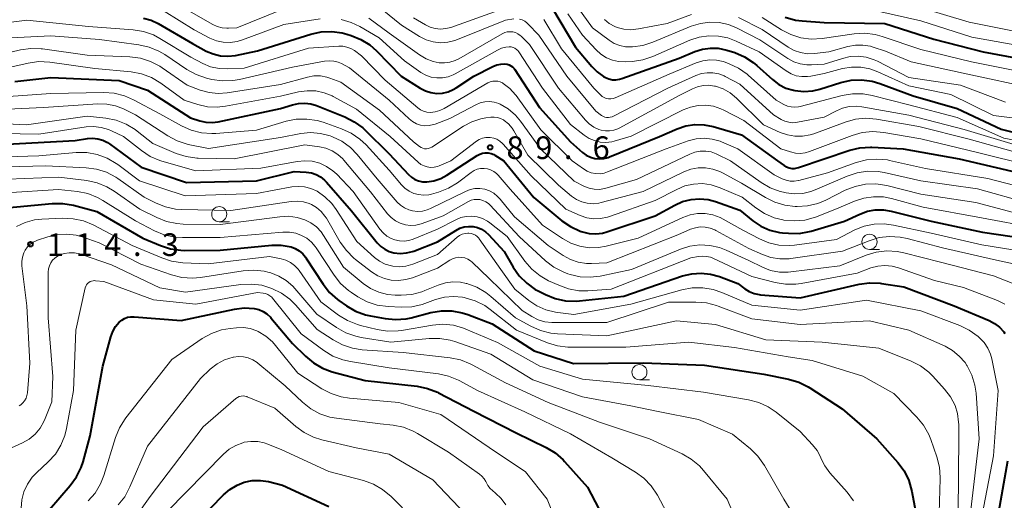
# Model space of a CAD drawing. Units: metres. Extents: x -78000 to -75999, y 30000 to 31500.
# Drawn here: x -76892 to -76729, y 30715 to 30794 of the extents above; entities that cross this region are included whole.
import ezdxf

# ---------------------------------------------------------------- set-up
doc = ezdxf.new("R2010")
doc.units = ezdxf.units.M
for name, color, linetype, lineweight in [('633100_広葉樹林', 7, 'Continuous', 13), ('710100_等高線(計曲線)', 7, 'Continuous', 40), ('710200_等高線(主曲線)', 7, 'Continuous', 13), ('731200_図化機測定による標高点', 7, 'Continuous', 40)]:
    doc.layers.add(name, color=color, linetype=linetype, lineweight=lineweight)
doc.styles.add('Style-WORKING', font='MS Gothic.ttf')

msp = doc.modelspace()

# ---------------------------------------------------------------- linework, layer by layer
at = {"layer": '633100_広葉樹林', "linetype": 'Continuous', "lineweight": 13}
for p, q in [((-76859.14, 30760.92), (-76857.47, 30760.92)), ((-76751.52, 30756.34), (-76749.85, 30756.34)), ((-76789.6, 30734.78), (-76787.93, 30734.78))]:
    msp.add_line(p, q, dxfattribs=at)
for centre in [(-76859.14, 30762.17), (-76751.52, 30757.59), (-76789.6, 30736.03)]:
    msp.add_circle(centre, 1.25, dxfattribs=at)
at = {"layer": '710100_等高線(計曲線)', "linetype": 'Continuous', "lineweight": 40, "flags": 128}
for points, elevation in [([(-76804, 30796.21), (-76800.18, 30789.82), (-76797.5, 30786.6), (-76796.6, 30785.7), (-76795.57, 30784.97), (-76795.22, 30784.78), (-76794.67, 30784.55), (-76794.08, 30784.42), (-76793.48, 30784.4), (-76792.88, 30784.49), (-76792.5, 30784.6), (-76783, 30787.96), (-76780.41, 30789.07), (-76779.16, 30789.48), (-76777.86, 30789.66), (-76776.55, 30789.62), (-76775.15, 30789.32), (-76773.82, 30788.89), (-76772.21, 30788.21), (-76770.75, 30787.27), (-76770.17, 30786.79), (-76767.57, 30784.43), (-76766.52, 30783.64)], 70), ([(-76871.67, 30794.6), (-76870.39, 30794.24), (-76869.27, 30793.71), (-76863.58, 30790.42), (-76861.29, 30789.16), (-76860.16, 30788.67), (-76858.96, 30788.37), (-76857.73, 30788.29), (-76856.44, 30788.43), (-76852.82, 30789.18), (-76843.98, 30791.96), (-76842.27, 30792.33), (-76840.53, 30792.41), (-76838.8, 30792.18), (-76838.02, 30791.97), (-76837.32, 30791.75), (-76835.7, 30791.09), (-76834.23, 30790.16), (-76833.13, 30789.19), (-76829.02, 30784.98), (-76825.86, 30783), (-76825.01, 30782.56), (-76824.1, 30782.28), (-76823.15, 30782.16), (-76822.2, 30782.21), (-76821.27, 30782.42), (-76820.4, 30782.79), (-76819.94, 30783.06), (-76817, 30785), (-76813.87, 30786.6), (-76813.21, 30786.86), (-76812.51, 30787.01), (-76811.87, 30787.04), (-76811.51, 30786.99), (-76811.18, 30786.89), (-76810.86, 30786.73), (-76810.58, 30786.52)], 80), ([(-76765.45, 30794.76), (-76763.77, 30794.29), (-76762.65, 30794.15), (-76759, 30793.9), (-76749, 30793.71), (-76740.86, 30791.14), (-76732.73, 30789), (-76725, 30787.62)], 60), ([(-76810.58, 30786.52), (-76810.33, 30786.26), (-76810.23, 30786.11), (-76806.16, 30779.84), (-76801, 30774.13), (-76799, 30772.38), (-76798.39, 30771.94), (-76797.72, 30771.6), (-76797, 30771.39), (-76796.25, 30771.31), (-76795.5, 30771.36), (-76794.77, 30771.54), (-76794.54, 30771.63), (-76786.25, 30775), (-76783.35, 30776.28), (-76781.9, 30776.77), (-76780.4, 30777), (-76778.87, 30776.97), (-76777.4, 30776.68), (-76772.68, 30775.32), (-76766.75, 30771), (-76765.66, 30770.22), (-76765.26, 30769.99), (-76764.83, 30769.83), (-76764.38, 30769.74), (-76763.92, 30769.74), (-76763.47, 30769.81), (-76763.29, 30769.87), (-76754.79, 30772.73), (-76753.09, 30773.14), (-76751.35, 30773.26), (-76751.12, 30773.25), (-76745.93, 30773), (-76736.68, 30771.32), (-76727, 30769.06)], 80), ([(-76893, 30784.13), (-76887, 30784.78), (-76875.72, 30784.28)], 90), ([(-76875.72, 30784.28), (-76871, 30782.71), (-76863.89, 30778.11), (-76862.38, 30777.62), (-76861.37, 30777.39), (-76860.34, 30777.33), (-76859.32, 30777.46), (-76849, 30779.63), (-76847, 30780.26), (-76846, 30780.48), (-76844.98, 30780.53), (-76843.96, 30780.4), (-76843.05, 30780.12), (-76838.36, 30778.25), (-76836.8, 30777.47), (-76835.4, 30776.43), (-76835.06, 30776.1), (-76831, 30772.13), (-76827.82, 30768.72), (-76827.33, 30768.28), (-76826.76, 30767.93), (-76826.14, 30767.68), (-76825.49, 30767.54), (-76824.8, 30767.52), (-76823.61, 30767.7), (-76822.48, 30768.08), (-76821.49, 30768.61), (-76816.45, 30771.88), (-76816.03, 30772.1), (-76815.58, 30772.25), (-76815.11, 30772.31), (-76814.63, 30772.3), (-76814.16, 30772.2), (-76813.72, 30772.02), (-76813.53, 30771.91), (-76812.06, 30771), (-76807.08, 30764.92)], 90), ([(-76766.52, 30783.64), (-76765.35, 30783.04), (-76764.09, 30782.66), (-76763.88, 30782.61), (-76762.37, 30782.47), (-76760.87, 30782.59), (-76759.73, 30782.87), (-76756.26, 30783.95), (-76754.56, 30784.32), (-76752.82, 30784.4), (-76751.09, 30784.16), (-76749.79, 30783.78), (-76744.27, 30781.73), (-76737, 30779.66), (-76729.75, 30776.25), (-76721, 30774)], 70), ([(-76894.26, 30773.74), (-76883, 30774.38), (-76880.97, 30774.69), (-76880.11, 30774.74), (-76879.25, 30774.65), (-76878.42, 30774.41), (-76877.64, 30774.03), (-76877.28, 30773.79), (-76872.05, 30769.95), (-76864.57, 30767.43), (-76853, 30767.66), (-76846.75, 30769.25), (-76844.73, 30769.12), (-76843.89, 30769), (-76843.1, 30768.73), (-76842.36, 30768.33), (-76841.7, 30767.81), (-76841.37, 30767.47), (-76837.27, 30762.73), (-76832.98, 30757.43), (-76832.41, 30756.84), (-76831.76, 30756.36), (-76831.02, 30756), (-76830.22, 30755.78), (-76829.19, 30755.67), (-76828.15, 30755.75), (-76827.14, 30756), (-76826.95, 30756.07), (-76823, 30757.59), (-76820, 30759.49), (-76819.34, 30759.84), (-76818.63, 30760.06), (-76817.89, 30760.15), (-76817.14, 30760.12), (-76816.42, 30759.95), (-76815.73, 30759.67)], 100), ([(-76807.08, 30764.92), (-76802.44, 30761.09), (-76801.01, 30760.1), (-76799.42, 30759.38), (-76799.22, 30759.31), (-76799, 30759.24), (-76797.92, 30758.98), (-76796.81, 30758.91), (-76795.71, 30759.04), (-76795, 30759.23), (-76787, 30761.87), (-76783.76, 30763.68), (-76782.45, 30764.27), (-76781.06, 30764.61), (-76779.64, 30764.72), (-76778.21, 30764.57), (-76777.01, 30764.24), (-76773, 30762.82), (-76770.83, 30761.08), (-76769.48, 30760.18), (-76768, 30759.54), (-76766.42, 30759.16), (-76765.89, 30759.09), (-76764.91, 30759), (-76763.17, 30758.99), (-76761.45, 30759.29), (-76761.16, 30759.37), (-76755.63, 30761), (-76753.12, 30762.19), (-76751.87, 30762.65), (-76750.56, 30762.9), (-76749.22, 30762.91), (-76747.94, 30762.69), (-76741.31, 30761), (-76732.79, 30759.21), (-76723, 30757.75)], 90), ([(-76895.61, 30763.11), (-76886.79, 30763.94), (-76885.05, 30763.95), (-76883.26, 30763.63), (-76879.41, 30762.59), (-76871.81, 30758.19), (-76868.89, 30756.96), (-76867.23, 30756.43), (-76865.51, 30756.19), (-76864.94, 30756.18), (-76859, 30756.22), (-76850.44, 30757.03), (-76848.9, 30757.04), (-76847.25, 30756.75), (-76846.55, 30756.49), (-76845.9, 30756.1), (-76845.33, 30755.62), (-76844.85, 30755.04), (-76844.8, 30754.95), (-76841.95, 30750.59), (-76840.87, 30749.22), (-76839.57, 30748.06), (-76839.36, 30747.9), (-76838.09, 30747)], 110), ([(-76815.73, 30759.67), (-76815.1, 30759.27), (-76814.58, 30758.79), (-76811.99, 30756.01), (-76810.48, 30753.39), (-76809.49, 30751.96), (-76808.25, 30750.73), (-76806.83, 30749.73), (-76806.35, 30749.47), (-76805.14, 30748.85), (-76803.52, 30748.2), (-76801.81, 30747.84), (-76800.07, 30747.78), (-76799.54, 30747.83), (-76792.19, 30748.62), (-76782.48, 30751.95), (-76780.95, 30752.32), (-76779.39, 30752.43), (-76777.83, 30752.26), (-76776.36, 30751.84), (-76773.32, 30750.68), (-76772.16, 30749.81), (-76771.43, 30749.36), (-76770.63, 30749.04), (-76769.79, 30748.86), (-76769.56, 30748.84), (-76763, 30748.35), (-76753.23, 30750.58), (-76751.5, 30750.82), (-76749.76, 30750.75), (-76749.52, 30750.72), (-76745.83, 30750.17), (-76737.53, 30747), (-76731.72, 30744.57), (-76730.81, 30744.09), (-76730, 30743.46), (-76729.3, 30742.7)], 100), ([(-76887.24, 30713.31), (-76883.79, 30717.28), (-76882.76, 30718.69), (-76882, 30720.26), (-76881.69, 30721.2), (-76880.52, 30725.48), (-76878.42, 30737), (-76877.1, 30741.88), (-76876.78, 30742.76), (-76876.31, 30743.58), (-76875.7, 30744.3), (-76875.29, 30744.65), (-76874.82, 30744.92), (-76874.3, 30745.1), (-76873.77, 30745.2), (-76873.24, 30745.2), (-76865.44, 30744.56), (-76856.64, 30746.45), (-76855.03, 30746.65), (-76853.34, 30746.56), (-76852.59, 30746.38), (-76851.88, 30746.08), (-76851.24, 30745.66), (-76850.67, 30745.13), (-76850.6, 30745.04), (-76847, 30740.78)], 120), ([(-76838.09, 30747), (-76836.59, 30746.12), (-76834.96, 30745.52), (-76834.1, 30745.32), (-76831.68, 30744.88), (-76829.95, 30744.72), (-76828.21, 30744.86), (-76827.38, 30745.04), (-76824.1, 30745.89), (-76822.38, 30746.18), (-76820.64, 30746.17), (-76818.92, 30745.85), (-76818.01, 30745.55), (-76813.99, 30744.01), (-76807, 30739.57), (-76800.52, 30737.48), (-76789, 30737.57), (-76778.8, 30737.2), (-76769, 30735.68), (-76764.9, 30734.87), (-76763.22, 30734.38), (-76761.66, 30733.62), (-76761.38, 30733.44), (-76756.03, 30729.97), (-76750.31, 30725), (-76746.84, 30721.08), (-76745.8, 30719.68), (-76745.02, 30718.12), (-76744.49, 30716.27), (-76743.12, 30708.88)], 110), ([(-76729.3, 30742.7), (-76729.12, 30742.45)], 100), ([(-76847, 30740.78), (-76844.88, 30738.67), (-76843.54, 30737.55), (-76842.03, 30736.68), (-76840.44, 30736.1), (-76835, 30734.63), (-76826.37, 30733.69), (-76824.66, 30733.35), (-76823.03, 30732.72), (-76822.85, 30732.63), (-76817, 30729.6), (-76809.99, 30726.01), (-76805.03, 30723.56), (-76803.54, 30722.66), (-76802.23, 30721.51), (-76802.01, 30721.27), (-76798.18, 30717), (-76795.04, 30711)], 120), ([(-76728.68, 30721.32), (-76730.47, 30711), (-76729.89, 30706.11), (-76727.89, 30700.11)], 100), ([(-76866.92, 30707), (-76858.45, 30715.72), (-76857.4, 30716.63), (-76856.2, 30717.34), (-76855, 30717.81), (-76853.68, 30718.08), (-76852.34, 30718.12), (-76850.97, 30717.91), (-76848.65, 30717.35), (-76841, 30713.82)], 130)]:
    msp.add_lwpolyline(points, dxfattribs=dict(at, elevation=elevation))
at = {"layer": '710200_等高線(主曲線)', "linetype": 'Continuous', "lineweight": 13, "flags": 128}
for points, elevation in [([(-76834.24, 30797.74), (-76829, 30793.43), (-76826, 30791.58), (-76824.91, 30791.03), (-76823.75, 30790.68), (-76822.54, 30790.54), (-76821.33, 30790.6), (-76820.15, 30790.88), (-76819.73, 30791.04), (-76811.75, 30794.25), (-76810.37, 30794.46)], 74), ([(-76800.81, 30797.79), (-76797.38, 30793), (-76794.61, 30790.95), (-76793.77, 30790.43), (-76792.85, 30790.07), (-76791.89, 30789.88), (-76791, 30789.85), (-76790.77, 30789.86), (-76789.04, 30790.08), (-76787.36, 30790.61), (-76781.01, 30793.25), (-76779.51, 30793.73), (-76777.96, 30793.93), (-76776.39, 30793.87), (-76774.86, 30793.53), (-76773.41, 30792.93), (-76769.69, 30791), (-76765.02, 30787.93), (-76764.03, 30787.39), (-76762.97, 30787.04), (-76761.87, 30786.88), (-76761.12, 30786.88), (-76759, 30787), (-76756, 30787.95), (-76754.7, 30788.24), (-76753.37, 30788.3), (-76752.05, 30788.13), (-76750.77, 30787.73), (-76750.2, 30787.47), (-76745, 30784.8), (-76736.47, 30783.53), (-76729, 30780.72)], 66), ([(-76868.27, 30795.75), (-76863.32, 30792.68), (-76860.69, 30791.31), (-76859.61, 30790.87), (-76858.48, 30790.62), (-76857.32, 30790.57), (-76856.17, 30790.72), (-76855.28, 30790.99), (-76848.44, 30793.56), (-76842.43, 30794.47)], 78), ([(-76864.17, 30795.83), (-76860.21, 30793.54), (-76859.46, 30793.2), (-76858.67, 30792.99), (-76857.86, 30792.92), (-76857.61, 30792.92), (-76856.22, 30793), (-76849, 30795.92)], 76), ([(-76827, 30794.65), (-76825, 30793.47), (-76824.22, 30793.1), (-76823.38, 30792.87), (-76822.52, 30792.79), (-76821.65, 30792.86), (-76820.81, 30793.07), (-76813, 30795.85)], 72), ([(-76751.86, 30796.14), (-76743, 30794.13), (-76734.56, 30791.44), (-76725, 30789.77), (-76718.94, 30789), (-76713, 30786.91), (-76702.89, 30785.11), (-76693, 30783.6), (-76685.23, 30780.77), (-76678.95, 30778.1)], 58), ([(-76743.53, 30796.47), (-76735, 30793.95), (-76725.9, 30792.1)], 56), ([(-76897, 30793.47), (-76891, 30794.25), (-76880.79, 30793.21), (-76873.39, 30792.67), (-76871.67, 30792.39), (-76870.03, 30791.82), (-76868.95, 30791.25), (-76863.84, 30788.16), (-76861.88, 30787.12)], 82), ([(-76838.96, 30794.39), (-76837.28, 30793.89), (-76835.87, 30793.2), (-76832.67, 30791.33), (-76828.49, 30787.51), (-76825.75, 30785.63), (-76824.93, 30785.17), (-76824.05, 30784.86), (-76823.13, 30784.71), (-76822.2, 30784.72), (-76821.28, 30784.89), (-76820.4, 30785.22), (-76820.1, 30785.38), (-76813.07, 30789.32), (-76812.42, 30789.62), (-76811.73, 30789.79), (-76811.15, 30789.85), (-76810.83, 30789.83), (-76810.52, 30789.75), (-76810.23, 30789.62), (-76809.96, 30789.44), (-76809.73, 30789.22), (-76809.57, 30789.01), (-76805.65, 30783), (-76800.98, 30777.02), (-76798.75, 30775.25), (-76797.94, 30774.71), (-76797.05, 30774.33), (-76796.1, 30774.1), (-76795.13, 30774.04), (-76794.17, 30774.16), (-76793.78, 30774.25), (-76790.95, 30775.05), (-76782.35, 30779.41), (-76781.15, 30779.89), (-76779.89, 30780.15), (-76778.61, 30780.19), (-76777.33, 30780.01), (-76776.11, 30779.61)], 78), ([(-76834.41, 30794.59), (-76831, 30792.13), (-76825.97, 30788.51), (-76824.9, 30787.88), (-76823.73, 30787.44), (-76822.76, 30787.23), (-76821.86, 30787.19), (-76820.96, 30787.3), (-76820.09, 30787.57), (-76819.46, 30787.88), (-76812.31, 30792.01), (-76811.9, 30792.2), (-76811.46, 30792.32), (-76811.01, 30792.36), (-76810.56, 30792.32), (-76810.12, 30792.2), (-76809.71, 30792.01), (-76809.34, 30791.75), (-76809.19, 30791.61), (-76807.78, 30790.22), (-76803.01, 30783), (-76798.55, 30777.74), (-76797.9, 30777.1), (-76797.15, 30776.57), (-76796.31, 30776.19), (-76795.93, 30776.07), (-76795.23, 30775.94), (-76794.53, 30775.94), (-76793.83, 30776.06), (-76793.16, 30776.3)], 76), ([(-76809.45, 30794.44), (-76809, 30794.32), (-76808.59, 30794.11), (-76808.21, 30793.84), (-76808.04, 30793.67), (-76806.23, 30791.77), (-76801.59, 30785), (-76796.79, 30779.21), (-76795.89, 30778.52), (-76795.63, 30778.36), (-76795.35, 30778.24), (-76795.04, 30778.17), (-76794.73, 30778.15), (-76794.43, 30778.19), (-76794.13, 30778.28), (-76793.99, 30778.35), (-76784.9, 30783), (-76780.25, 30785.1), (-76779.34, 30785.42), (-76778.39, 30785.57), (-76777.43, 30785.56), (-76776.48, 30785.38), (-76775.58, 30785.04), (-76775.39, 30784.95), (-76773, 30783.69), (-76767.42, 30778.58), (-76766.16, 30777.84), (-76765.54, 30777.55), (-76764.88, 30777.37), (-76764.2, 30777.3), (-76763.46, 30777.37), (-76759, 30778.2), (-76757, 30779.28), (-76755.96, 30779.72), (-76754.86, 30779.99), (-76753.73, 30780.05)], 74), ([(-76805.42, 30794.38), (-76802.49, 30789.51), (-76797.12, 30783), (-76796.06, 30781.9), (-76795.77, 30781.65), (-76795.44, 30781.46), (-76795.09, 30781.32), (-76794.71, 30781.25), (-76794.33, 30781.24), (-76793.95, 30781.3), (-76793.6, 30781.42), (-76784.67, 30785.33), (-76780.19, 30787.19), (-76779.1, 30787.54), (-76777.97, 30787.69), (-76776.83, 30787.64), (-76775.72, 30787.4), (-76775.41, 30787.29), (-76774.76, 30787.06), (-76773.19, 30786.31), (-76771.76, 30785.31), (-76771.59, 30785.16), (-76766.95, 30781.05), (-76765.68, 30780.32), (-76765.11, 30780.06), (-76764.5, 30779.9), (-76763.88, 30779.85), (-76763.26, 30779.91), (-76762.99, 30779.97), (-76756.05, 30781.79), (-76754.33, 30782.08), (-76752.59, 30782.08), (-76751.05, 30781.81), (-76745, 30780.27), (-76737, 30778.16), (-76729.26, 30774.74), (-76726.01, 30774.12)], 72), ([(-76801.42, 30795.34), (-76799, 30791.81), (-76796.74, 30789.35), (-76795.96, 30788.63), (-76795.06, 30788.06), (-76794.08, 30787.66), (-76793.05, 30787.43), (-76791.89, 30787.39), (-76790.77, 30787.45), (-76789.05, 30787.71), (-76787.37, 30788.27), (-76781.24, 30790.93), (-76779.72, 30791.44), (-76778.13, 30791.68), (-76776.52, 30791.64), (-76774.94, 30791.32), (-76773.59, 30790.81), (-76769.8, 30789), (-76765.29, 30785.86), (-76764.49, 30785.4), (-76763.63, 30785.08), (-76762.72, 30784.93), (-76761.79, 30784.93), (-76761.22, 30785.01), (-76759, 30785.46), (-76755.98, 30786.25), (-76754.48, 30786.5), (-76752.95, 30786.49), (-76751.45, 30786.22), (-76750.13, 30785.74), (-76745, 30783.4), (-76738.05, 30781.95), (-76731, 30778.51)], 68), ([(-76795.39, 30794.37), (-76794.58, 30793.72), (-76793.66, 30793.22), (-76793.27, 30793.07), (-76792.16, 30792.77), (-76791, 30792.68), (-76789.75, 30792.81), (-76785, 30793.74)], 64), ([(-76785, 30793.74), (-76781, 30795.19)], 64), ([(-76773.21, 30794.71), (-76769.28, 30792.72), (-76764.98, 30789.81), (-76763.99, 30789.26), (-76762.91, 30788.89), (-76761.79, 30788.72), (-76760.63, 30788.74), (-76758.25, 30789), (-76755.1, 30789.89), (-76753.86, 30790.13), (-76752.6, 30790.15), (-76751.36, 30789.95), (-76750.92, 30789.82), (-76748.85, 30789.15), (-76744.62, 30787.38), (-76734.77, 30785.23), (-76725, 30783.13)], 64), ([(-76769.3, 30794.7), (-76766.1, 30792.68), (-76764.55, 30791.89), (-76762.89, 30791.37), (-76761.16, 30791.15), (-76759.37, 30791.24), (-76754.03, 30791.99), (-76752.29, 30792.09), (-76750.56, 30791.88), (-76749.42, 30791.57), (-76743, 30789.39), (-76734.65, 30787.35), (-76725, 30785.46), (-76719, 30784.36), (-76713, 30782.13)], 62), ([(-76897, 30791.19), (-76887, 30791.7), (-76878.96, 30791.04), (-76872.44, 30790.19), (-76870.74, 30789.81), (-76869.13, 30789.14), (-76868.17, 30788.57), (-76864.49, 30786.1), (-76862.97, 30785.26), (-76861.25, 30784.68)], 84), ([(-76898.06, 30787.94), (-76892.06, 30789.34), (-76890.33, 30789.59), (-76888.59, 30789.53), (-76888.38, 30789.5), (-76881, 30788.46), (-76873.92, 30788.18), (-76872.19, 30787.96), (-76870.52, 30787.44), (-76868.97, 30786.65), (-76868.6, 30786.4), (-76864.47, 30783.53), (-76862.3, 30782.7), (-76860.82, 30782.29)], 86), ([(-76861.88, 30787.12), (-76860.57, 30786.57), (-76859.18, 30786.25), (-76857.7, 30786.19), (-76855, 30786.31), (-76844.38, 30789.62), (-76839.36, 30789.97), (-76838.68, 30789.95), (-76838, 30789.82), (-76837.36, 30789.58), (-76836.78, 30789.22), (-76835.62, 30788.38), (-76831.67, 30784.33), (-76826.29, 30779.78), (-76825.83, 30779.45), (-76825.32, 30779.21), (-76824.78, 30779.06), (-76824.17, 30779.01), (-76823.38, 30779.09), (-76822.62, 30779.31), (-76821.94, 30779.63), (-76814.67, 30783.87), (-76814.29, 30784.05), (-76813.88, 30784.16), (-76813.46, 30784.2), (-76813.04, 30784.16), (-76812.63, 30784.05), (-76812.25, 30783.88), (-76812.14, 30783.81), (-76811.05, 30782.96), (-76810.12, 30781.93), (-76810.02, 30781.8), (-76805.9, 30776.1), (-76800.71, 30771), (-76798.85, 30769.65), (-76798.23, 30769.28), (-76797.56, 30769.02), (-76796.85, 30768.88), (-76796.12, 30768.86), (-76795.41, 30768.97), (-76794.87, 30769.15), (-76785.18, 30773), (-76781.52, 30774.29), (-76780.22, 30774.62), (-76778.88, 30774.72), (-76777.55, 30774.59), (-76776.26, 30774.22), (-76776.02, 30774.13), (-76773.3, 30773), (-76767.3, 30768.7), (-76765.97, 30768.03), (-76765.33, 30767.78), (-76764.65, 30767.64), (-76763.96, 30767.63), (-76763.28, 30767.73), (-76763.19, 30767.75), (-76758.48, 30769), (-76753.72, 30770.7), (-76752.04, 30771.15), (-76750.3, 30771.29), (-76748.56, 30771.13), (-76748.18, 30771.05), (-76742.27, 30769.73), (-76731.93, 30768.07), (-76723, 30765.77)], 82), ([(-76896.03, 30785.97), (-76890.77, 30787.16), (-76889.04, 30787.4), (-76887.2, 30787.31), (-76879.71, 30786.29), (-76873.71, 30785.71), (-76871.99, 30785.39), (-76870.36, 30784.78), (-76868.8, 30783.85), (-76864.95, 30781.05), (-76862.68, 30780.32), (-76861.09, 30779.95)], 88), ([(-76861.25, 30784.68), (-76860.39, 30784.47), (-76858.66, 30784.21), (-76856.92, 30784.26), (-76855.78, 30784.45), (-76847, 30786.5), (-76841.72, 30787.48), (-76840.95, 30787.55), (-76840.19, 30787.49), (-76839.45, 30787.3), (-76838.93, 30787.07), (-76837.6, 30786.4), (-76831, 30781.03), (-76827.72, 30777.94), (-76827.15, 30777.49), (-76826.52, 30777.14), (-76825.83, 30776.92), (-76825.12, 30776.81), (-76824.39, 30776.83), (-76823.69, 30776.98), (-76823.42, 30777.07), (-76821, 30777.98), (-76816.66, 30780.28), (-76815.94, 30780.58), (-76815.18, 30780.75), (-76814.4, 30780.79), (-76813.63, 30780.7), (-76812.89, 30780.47), (-76812.64, 30780.36), (-76811.3, 30779.57), (-76810.12, 30778.56), (-76809.28, 30777.57), (-76805.95, 30773), (-76800.38, 30767.62), (-76798.69, 30766.77), (-76797.91, 30766.46), (-76797.08, 30766.29)], 84), ([(-76860.82, 30782.29), (-76859.3, 30782.14), (-76857.82, 30782.24), (-76849, 30783.64), (-76844.52, 30784.85), (-76843.47, 30785.04), (-76842.41, 30785.04), (-76841.36, 30784.86), (-76840.82, 30784.69), (-76839, 30784.01), (-76832.6, 30779.4), (-76827, 30774.13), (-76826, 30773.36), (-76825.74, 30773.19), (-76825.45, 30773.07), (-76825.15, 30773), (-76824.84, 30772.99), (-76824.54, 30773.03), (-76824.24, 30773.12), (-76823.94, 30773.28), (-76818.69, 30776.74), (-76817.33, 30777.47), (-76815.86, 30777.95), (-76815, 30778.11), (-76814.21, 30778.22), (-76813.66, 30778.24), (-76813.1, 30778.17), (-76812.57, 30778), (-76812.08, 30777.75), (-76811.99, 30777.69), (-76811.27, 30777.1), (-76810.66, 30776.4), (-76810.36, 30775.94), (-76808.06, 30771.94), (-76803, 30766.96), (-76800.82, 30765.16), (-76800.03, 30764.62), (-76799.15, 30764.22), (-76798.22, 30763.98), (-76797.26, 30763.9), (-76796.31, 30763.99), (-76795.91, 30764.08), (-76789, 30765.9), (-76782.23, 30769.16), (-76781.08, 30769.59), (-76779.88, 30769.82), (-76778.65, 30769.84), (-76777.44, 30769.64), (-76776.28, 30769.23), (-76775.84, 30769.02), (-76772.68, 30767.32), (-76768.75, 30764.92), (-76767.19, 30764.14), (-76765.52, 30763.65), (-76763.81, 30763.45), (-76763.5, 30763.45), (-76761.76, 30763.55), (-76760.07, 30763.96), (-76758.76, 30764.5), (-76755.52, 30766.13), (-76753.9, 30766.77), (-76752.19, 30767.12), (-76750.45, 30767.17), (-76748.64, 30766.89), (-76743, 30765.5)], 86), ([(-76861.09, 30779.95), (-76859.46, 30779.86), (-76858.08, 30780.01), (-76849, 30781.7), (-76846, 30782.39), (-76844.59, 30782.59), (-76843.18, 30782.55), (-76841.79, 30782.26), (-76840.47, 30781.73), (-76840.29, 30781.63), (-76836.44, 30779.56), (-76830.87, 30775), (-76826.21, 30770.75), (-76825.76, 30770.41), (-76825.25, 30770.15), (-76824.71, 30769.98), (-76824.15, 30769.91), (-76823.58, 30769.94), (-76823.03, 30770.06), (-76822.73, 30770.17), (-76820.81, 30771), (-76816.59, 30774.22), (-76816.11, 30774.52), (-76815.59, 30774.74), (-76815.03, 30774.86), (-76814.47, 30774.88), (-76814.28, 30774.87), (-76813.72, 30774.76), (-76813.18, 30774.55), (-76812.69, 30774.26), (-76812.25, 30773.88), (-76812.15, 30773.77), (-76807.5, 30768.5), (-76801.76, 30763), (-76799.38, 30761.95), (-76798.3, 30761.58), (-76797.16, 30761.4)], 88), ([(-76793.16, 30776.3), (-76792.93, 30776.41), (-76783, 30781.78), (-76780.84, 30782.9), (-76779.96, 30783.26), (-76779.03, 30783.46), (-76778.09, 30783.49), (-76777.15, 30783.37), (-76777, 30783.33), (-76775.74, 30782.89), (-76774.58, 30782.23), (-76773.53, 30781.37), (-76769.04, 30776.96), (-76766.31, 30775.69), (-76765.11, 30775.27), (-76763.87, 30775.05), (-76762.6, 30775.06), (-76761.35, 30775.28), (-76760.74, 30775.48), (-76755.53, 30777.41), (-76753.85, 30777.87), (-76752.12, 30778.03), (-76750.34, 30777.88), (-76743.34, 30776.66), (-76735, 30774.55), (-76725.98, 30772.02)], 76), ([(-76898.69, 30781.31), (-76887, 30782.11), (-76878.27, 30782.29), (-76876.53, 30782.17), (-76874.83, 30781.76), (-76873.36, 30781.11)], 92), ([(-76873.36, 30781.11), (-76869, 30778.79), (-76865.37, 30776.77), (-76863.77, 30776.05), (-76862.08, 30775.63), (-76860.35, 30775.5), (-76859.69, 30775.53), (-76853, 30776.08), (-76848.09, 30777.53), (-76846.39, 30777.87), (-76844.64, 30777.91), (-76842.92, 30777.65), (-76841.95, 30777.37), (-76838.9, 30776.29), (-76837.31, 30775.58), (-76835.87, 30774.59), (-76834.84, 30773.62), (-76831, 30769.43), (-76829, 30767.04), (-76828.41, 30766.45), (-76827.72, 30765.97), (-76826.96, 30765.61), (-76826.15, 30765.4), (-76825.32, 30765.32), (-76824.48, 30765.39), (-76824, 30765.5), (-76822.85, 30765.83), (-76821.22, 30766.45), (-76819.72, 30767.34), (-76819.48, 30767.52), (-76817.44, 30769.08), (-76816.96, 30769.39), (-76816.44, 30769.6), (-76815.89, 30769.73), (-76815.32, 30769.75), (-76814.76, 30769.68), (-76814.22, 30769.51), (-76813.72, 30769.25), (-76813.27, 30768.9), (-76813, 30768.62), (-76811, 30766.28), (-76805.63, 30760.37), (-76802.32, 30758.13), (-76800.94, 30757.37), (-76799.46, 30756.86), (-76797.91, 30756.62), (-76796.35, 30756.64), (-76795.12, 30756.86), (-76789.82, 30758.18), (-76782.39, 30761.63), (-76781.2, 30762.06), (-76779.96, 30762.27), (-76778.69, 30762.27), (-76777.45, 30762.05), (-76776.26, 30761.62), (-76775.75, 30761.35), (-76772.5, 30759.5), (-76769.75, 30758.07), (-76768.17, 30757.42), (-76766.51, 30757.06), (-76764.8, 30756.98), (-76763.93, 30757.06), (-76757, 30758), (-76753.95, 30759.56), (-76752.4, 30760.18)], 92), ([(-76899, 30779.34), (-76888.21, 30779.79), (-76879.22, 30780.41), (-76877.76, 30780.39), (-76876.34, 30780.11), (-76875, 30779.6), (-76873, 30778.63), (-76867.64, 30775.11), (-76866.1, 30774.29), (-76864.45, 30773.74), (-76864.02, 30773.65), (-76860.94, 30773.06), (-76849, 30774.86), (-76845.66, 30775.49), (-76844.02, 30775.66), (-76842.37, 30775.54), (-76840.77, 30775.13), (-76840.48, 30775.02), (-76840.4, 30774.99), (-76838.83, 30774.22), (-76837.42, 30773.19), (-76836.29, 30772.03), (-76833, 30768.03), (-76829.68, 30764.18), (-76829.12, 30763.64), (-76828.47, 30763.2), (-76827.76, 30762.88), (-76827.13, 30762.71), (-76826.31, 30762.62)], 94), ([(-76776.11, 30779.61), (-76775.65, 30779.4), (-76772.31, 30777.69), (-76766.18, 30773), (-76764.59, 30772.47), (-76763.79, 30772.28), (-76762.97, 30772.23), (-76762.16, 30772.32), (-76761.43, 30772.53), (-76754.4, 30775.19), (-76752.72, 30775.66), (-76750.99, 30775.84), (-76749.14, 30775.69), (-76743, 30774.62), (-76733.64, 30772.36), (-76725, 30770.21)], 78), ([(-76753.73, 30780.05), (-76752.76, 30779.95), (-76745, 30778.55), (-76735.83, 30776.17), (-76727, 30773.52)], 74), ([(-76891.05, 30776.95), (-76881, 30778.39)], 96), ([(-76881, 30778.39), (-76877.9, 30778.05), (-76876.19, 30777.71), (-76874.57, 30777.08), (-76873.08, 30776.18), (-76872.72, 30775.91), (-76870.15, 30773.85), (-76866.25, 30772.22), (-76864.59, 30771.69), (-76862.86, 30771.46), (-76862.62, 30771.45), (-76856.67, 30771.33), (-76845, 30773.65), (-76842.56, 30773.33), (-76841.48, 30773.08), (-76840.46, 30772.66), (-76839.53, 30772.06), (-76838.71, 30771.31), (-76838.54, 30771.12), (-76834.13, 30765.87), (-76831.27, 30762.24), (-76830.67, 30761.6), (-76829.97, 30761.07), (-76829.18, 30760.67), (-76828.34, 30760.42), (-76827.47, 30760.31), (-76826.59, 30760.36), (-76825.73, 30760.56), (-76825.55, 30760.63), (-76822.09, 30761.91), (-76817.89, 30764.25), (-76817.43, 30764.46), (-76816.95, 30764.58), (-76816.45, 30764.62), (-76816, 30764.57), (-76815.49, 30764.44), (-76815.01, 30764.22), (-76814.58, 30763.91), (-76814.31, 30763.65), (-76809.51, 30758.49), (-76805.14, 30754.47), (-76803.76, 30753.41), (-76802.22, 30752.6), (-76801.47, 30752.32), (-76801.08, 30752.2), (-76799.43, 30751.81), (-76797.74, 30751.72), (-76796.07, 30751.92), (-76790.92, 30753), (-76782.81, 30756.36), (-76781.23, 30756.85), (-76779.6, 30757.07), (-76777.95, 30756.99), (-76776.33, 30756.64), (-76775.25, 30756.22), (-76771.5, 30754.5), (-76769.25, 30753.4), (-76767.88, 30752.87), (-76766.44, 30752.59), (-76764.97, 30752.56), (-76764.51, 30752.6), (-76756.4, 30753.6), (-76752.05, 30755.37), (-76750.39, 30755.88), (-76748.66, 30756.09)], 96), ([(-76731, 30778.51), (-76722.58, 30777.42)], 68), ([(-76898.77, 30777.34), (-76891.05, 30776.95)], 96), ([(-76898.34, 30775.55), (-76889, 30775.42), (-76881.19, 30776.59), (-76879.93, 30776.67), (-76878.67, 30776.53), (-76877.46, 30776.17), (-76877, 30775.97), (-76875, 30775.02), (-76872.02, 30772.68), (-76870.56, 30771.73), (-76868.96, 30771.05), (-76868.65, 30770.96), (-76863, 30769.31), (-76852.24, 30769.76), (-76846.25, 30770.88), (-76845, 30771), (-76843.74, 30770.91), (-76842.52, 30770.59), (-76841.38, 30770.07), (-76840.34, 30769.36), (-76839.7, 30768.77), (-76837, 30765.93), (-76832.55, 30759.69), (-76832.01, 30759.06), (-76831.38, 30758.54), (-76830.66, 30758.13), (-76830.09, 30757.91), (-76829.32, 30757.75), (-76828.53, 30757.72), (-76827.75, 30757.83), (-76827.07, 30758.04), (-76823, 30759.68), (-76820, 30761.24), (-76819.15, 30761.59), (-76818.26, 30761.78), (-76817.35, 30761.82), (-76816.44, 30761.7), (-76815.57, 30761.43), (-76814.76, 30761), (-76814.34, 30760.71), (-76811.51, 30758.49), (-76808.54, 30754.38), (-76807.39, 30753.06), (-76806.04, 30751.96), (-76804.62, 30751.16), (-76802.96, 30750.4), (-76801.32, 30749.81), (-76799.6, 30749.51), (-76798.14, 30749.5), (-76794.25, 30749.75), (-76781.08, 30754.92), (-76779.84, 30755.16), (-76779.17, 30755.23), (-76778.49, 30755.19), (-76777.84, 30755.03), (-76777.44, 30754.87), (-76771, 30751.85), (-76767.15, 30750.86), (-76765.43, 30750.57)], 98), ([(-76898.03, 30771.56), (-76889, 30771.84), (-76882.8, 30772.36), (-76881.06, 30772.36), (-76879.34, 30772.05), (-76877.71, 30771.45), (-76876.2, 30770.57), (-76875.95, 30770.39)], 102), ([(-76797.08, 30766.29), (-76796.23, 30766.27), (-76795.4, 30766.39), (-76795.18, 30766.45), (-76790.08, 30767.92), (-76781.24, 30772.12), (-76780.4, 30772.44), (-76779.52, 30772.6), (-76778.63, 30772.61), (-76777.75, 30772.46), (-76776.9, 30772.16), (-76776.77, 30772.1), (-76774.55, 30771), (-76769.46, 30767.41), (-76767.96, 30766.53), (-76766.32, 30765.93), (-76765.77, 30765.79), (-76765.3, 30765.7), (-76763.93, 30765.53), (-76762.55, 30765.6), (-76761.2, 30765.91), (-76760.51, 30766.18), (-76755.23, 30768.46), (-76753.57, 30769.01), (-76751.85, 30769.26), (-76750.11, 30769.21), (-76749.1, 30769.04), (-76743, 30767.7), (-76733.62, 30766.38), (-76725, 30763.93)], 84), ([(-76896.49, 30769.92), (-76887.82, 30770.18), (-76881.17, 30769.86), (-76879.45, 30769.62), (-76877.79, 30769.09), (-76876.24, 30768.28), (-76875.91, 30768.06), (-76871.56, 30765), (-76869.6, 30764), (-76868.04, 30763.37), (-76866.39, 30763.02), (-76865.44, 30762.95), (-76857.25, 30762.75), (-76847.23, 30764.25), (-76846.23, 30764.31), (-76845.22, 30764.2), (-76844.26, 30763.91), (-76843.89, 30763.76), (-76843.03, 30763.25)], 104), ([(-76875.95, 30770.39), (-76872.33, 30767.67), (-76864.8, 30765.2), (-76853, 30765.56), (-76847.13, 30766.67), (-76846.07, 30766.77), (-76845.01, 30766.69), (-76843.98, 30766.43), (-76842.96, 30765.96), (-76841.64, 30765.04), (-76840.5, 30763.91), (-76839.78, 30762.94), (-76836.38, 30757.62), (-76833.44, 30755.01), (-76832.6, 30754.38), (-76831.66, 30753.91), (-76830.65, 30753.61), (-76830.43, 30753.57), (-76829.34, 30753.48), (-76828.25, 30753.59), (-76827.1, 30753.91), (-76823, 30755.51), (-76819.75, 30758.35), (-76819.36, 30758.64), (-76818.93, 30758.85), (-76818.46, 30758.99), (-76817.98, 30759.04), (-76817.83, 30759.04), (-76817.45, 30758.99), (-76817.09, 30758.88), (-76816.75, 30758.71), (-76816.44, 30758.48), (-76816.18, 30758.2), (-76816.11, 30758.1), (-76812.56, 30753), (-76810.23, 30749.77), (-76807.91, 30747.89)], 102), ([(-76897, 30767.84), (-76885.69, 30768.31), (-76881.04, 30767.73), (-76879.33, 30767.36), (-76877.72, 30766.7), (-76876.56, 30766), (-76872.26, 30763), (-76869.49, 30761.6), (-76867.87, 30760.96), (-76866.16, 30760.61), (-76865.13, 30760.54), (-76859, 30760.46), (-76849.13, 30761.74), (-76847.68, 30761.81), (-76846.24, 30761.61), (-76845, 30761.24), (-76843.98, 30760.73), (-76843.07, 30760.05), (-76842.28, 30759.23), (-76841.86, 30758.63), (-76838.59, 30753.41), (-76835.31, 30750.72), (-76834.1, 30749.88), (-76832.75, 30749.26), (-76831.32, 30748.89), (-76830, 30748.78), (-76829.02, 30748.77), (-76827.28, 30748.9), (-76825.59, 30749.34), (-76825.13, 30749.52), (-76822.91, 30750.42), (-76821.71, 30750.8), (-76820.46, 30750.96), (-76819.2, 30750.9), (-76818.29, 30750.71), (-76818.15, 30750.68), (-76816.51, 30750.08), (-76815, 30749.2), (-76814.19, 30748.56), (-76810.1, 30745), (-76807.56, 30743.61), (-76805.97, 30742.91), (-76804.28, 30742.5), (-76803.18, 30742.39), (-76795, 30742.05), (-76783.48, 30744.52), (-76777, 30743.92), (-76768.65, 30741.35), (-76759.34, 30741), (-76749.99, 30740.01), (-76744.64, 30737.85), (-76743.09, 30737.06), (-76741.69, 30736.01), (-76741.02, 30735.34), (-76739.08, 30733.22), (-76738.11, 30731.95), (-76737.36, 30730.51), (-76736.94, 30729.16)], 106), ([(-76894.39, 30765.71), (-76885.76, 30766.24), (-76882.62, 30765.9), (-76880.91, 30765.56), (-76879.29, 30764.93), (-76878.4, 30764.44), (-76873, 30761.06), (-76869.88, 30759.43), (-76868.28, 30758.76), (-76866.57, 30758.38)], 108), ([(-76826.31, 30762.62), (-76825.5, 30762.68), (-76824.71, 30762.88), (-76824.19, 30763.1), (-76818.39, 30765.94), (-76817.62, 30766.23), (-76816.82, 30766.39), (-76816, 30766.41), (-76815.19, 30766.28), (-76814.42, 30766.02), (-76813.7, 30765.62), (-76813.06, 30765.11), (-76812.65, 30764.65), (-76810.3, 30761.7), (-76804.7, 30757), (-76802.2, 30755.33), (-76801, 30754.68), (-76799.71, 30754.24), (-76798.36, 30754.03), (-76797.54, 30754.02), (-76795, 30754.13), (-76783.25, 30758.75), (-76781.13, 30759.67), (-76780.34, 30759.93), (-76779.52, 30760.05), (-76778.69, 30760.02), (-76777.88, 30759.86), (-76777.11, 30759.55), (-76776.97, 30759.47), (-76771.51, 30756.49), (-76769.25, 30755.49), (-76767.83, 30755.01), (-76766.34, 30754.77), (-76764.84, 30754.8), (-76764.56, 30754.84), (-76755.97, 30756.03), (-76751.59, 30757.77), (-76749.92, 30758.28), (-76748.19, 30758.48), (-76746.45, 30758.38), (-76745.31, 30758.14), (-76739.43, 30756.57), (-76731, 30754.67), (-76724.4, 30753.25)], 94), ([(-76797.16, 30761.4), (-76796.02, 30761.43), (-76794.9, 30761.65), (-76794.55, 30761.76), (-76787, 30764.41), (-76783.42, 30766.27), (-76782.06, 30766.83), (-76780.63, 30767.15), (-76779.16, 30767.22), (-76777.7, 30767.02), (-76776.24, 30766.55), (-76772.58, 30765), (-76770.35, 30763.23), (-76768.9, 30762.27), (-76767.3, 30761.58), (-76765.84, 30761.21), (-76765.68, 30761.18), (-76763.96, 30761.04), (-76762.24, 30761.19), (-76760.46, 30761.69), (-76756.97, 30763.03), (-76753.99, 30764.31), (-76752.44, 30764.82), (-76750.84, 30765.06), (-76749.21, 30765.01), (-76747.86, 30764.75), (-76742.66, 30763.34), (-76733, 30761.55), (-76724.12, 30759.88)], 88), ([(-76743, 30765.5), (-76733.9, 30764.1), (-76725, 30761.74)], 86), ([(-76843.03, 30763.25), (-76842.27, 30762.61), (-76841.64, 30761.84), (-76841.41, 30761.48), (-76839.11, 30757.55), (-76838.1, 30756.13), (-76836.86, 30754.91), (-76836.58, 30754.69), (-76833.92, 30752.63), (-76832.9, 30751.98), (-76831.78, 30751.52), (-76830.68, 30751.26), (-76829.45, 30751.19), (-76828.24, 30751.34), (-76827.17, 30751.65), (-76823, 30753.23), (-76821, 30754.55), (-76820.54, 30754.8), (-76820.04, 30754.96), (-76819.52, 30755.04), (-76819, 30755.02), (-76818.49, 30754.92), (-76818, 30754.72), (-76817.55, 30754.45), (-76817.27, 30754.21), (-76814.47, 30751.53), (-76809, 30746.22), (-76807.39, 30745.22), (-76806.37, 30744.7), (-76805.26, 30744.36), (-76804.12, 30744.22), (-76803.89, 30744.22), (-76795, 30744.22), (-76784.81, 30747.58), (-76780.25, 30747.62), (-76778.51, 30747.49), (-76776.83, 30747.05)], 104), ([(-76892.69, 30760.13), (-76891.25, 30760.8), (-76889.71, 30761.22), (-76888.5, 30761.35), (-76885.06, 30761.5), (-76883.32, 30761.42), (-76881.62, 30761.04), (-76880.01, 30760.38), (-76873.53, 30757), (-76868.67, 30754.92), (-76867.02, 30754.37), (-76865.18, 30754.12), (-76861, 30753.93), (-76850.81, 30755.19), (-76848.9, 30754.8), (-76848.1, 30754.56), (-76847.34, 30754.19), (-76846.66, 30753.68), (-76846.08, 30753.07), (-76845.89, 30752.82), (-76842.33, 30747.67), (-76839.38, 30745.47), (-76837.9, 30744.55), (-76836.28, 30743.9), (-76835.78, 30743.77), (-76833, 30743.09), (-76831.28, 30742.83), (-76829.54, 30742.86), (-76828.97, 30742.94), (-76823.87, 30743.8), (-76822.13, 30743.94), (-76820.39, 30743.78), (-76818.71, 30743.32)], 112), ([(-76752.4, 30760.18), (-76750.76, 30760.53), (-76749.09, 30760.58), (-76747.54, 30760.37), (-76741.32, 30759), (-76732.9, 30757.1), (-76723, 30755.52)], 92), ([(-76889.92, 30757.56), (-76889.35, 30757.83), (-76889.21, 30757.88), (-76887.49, 30758.43), (-76885.96, 30758.78), (-76884.39, 30758.86), (-76882.83, 30758.67), (-76881.83, 30758.39), (-76879, 30757.43), (-76872.12, 30753.88), (-76867.02, 30752.12), (-76865.33, 30751.7), (-76863.59, 30751.58), (-76862.24, 30751.69), (-76855.16, 30752.78), (-76853.42, 30752.9), (-76851.69, 30752.71), (-76850.9, 30752.51), (-76850.62, 30752.44), (-76849.28, 30751.92), (-76848.05, 30751.19), (-76846.97, 30750.25), (-76846.63, 30749.88), (-76843, 30745.63), (-76839.72, 30743.39), (-76838.2, 30742.54), (-76836.55, 30741.97), (-76835.65, 30741.78), (-76830.74, 30741), (-76824.37, 30741.6), (-76822.63, 30741.61), (-76820.91, 30741.32), (-76820.14, 30741.08), (-76814.17, 30739), (-76807.25, 30734.75), (-76799, 30731.92), (-76791, 30730.45)], 114), ([(-76866.57, 30758.38), (-76865.25, 30758.29), (-76859, 30758.28), (-76848.63, 30759.19), (-76847.54, 30759.19), (-76846.46, 30759), (-76845.51, 30758.66), (-76844.65, 30758.18), (-76843.89, 30757.56), (-76843.26, 30756.82), (-76843.12, 30756.62), (-76840.14, 30752.08), (-76839.06, 30750.71), (-76837.76, 30749.55), (-76837.25, 30749.19), (-76836.2, 30748.5), (-76834.66, 30747.68), (-76833, 30747.13), (-76831.17, 30746.88), (-76829.01, 30746.78), (-76827.26, 30746.85), (-76825.56, 30747.23), (-76825.11, 30747.38), (-76823.34, 30748.04), (-76821.88, 30748.43), (-76820.37, 30748.57), (-76818.86, 30748.44), (-76818.56, 30748.38), (-76818.43, 30748.35), (-76816.76, 30747.85), (-76815.2, 30747.06), (-76814.29, 30746.42), (-76809.95, 30743), (-76804.83, 30740.9), (-76803.17, 30740.38), (-76801.44, 30740.16), (-76801.02, 30740.15), (-76791.84, 30740.16), (-76781.44, 30741), (-76773.87, 30740.13), (-76765, 30738.56), (-76761, 30737.98), (-76752.62, 30735.38), (-76747.51, 30732.49), (-76743.68, 30728.59), (-76742.58, 30727.24), (-76741.72, 30725.72), (-76741.39, 30724.91), (-76740.37, 30722.01), (-76739.94, 30720.32), (-76739.81, 30718.58), (-76739.81, 30718.38), (-76740.1, 30709)], 108), ([(-76892.23, 30730.47), (-76892, 30730.62), (-76891.65, 30730.93), (-76891.35, 30731.29), (-76891.12, 30731.7), (-76890.97, 30732.15), (-76890.9, 30732.58), (-76890.5, 30737.5), (-76891, 30747), (-76891.79, 30753.6), (-76891.81, 30754.34), (-76891.71, 30755.08), (-76891.47, 30755.78), (-76891.25, 30756.22), (-76890.89, 30756.75), (-76890.44, 30757.2), (-76889.92, 30757.56)], 114), ([(-76893.5, 30723.51), (-76891.71, 30724.33), (-76890.6, 30724.96), (-76889.62, 30725.77), (-76888.8, 30726.74), (-76888.15, 30727.84), (-76887.93, 30728.35), (-76886.87, 30731.13), (-76886.7, 30735.3), (-76887.43, 30745), (-76887.44, 30752.57), (-76887.4, 30753.1), (-76887.26, 30753.61), (-76887.04, 30754.1), (-76886.73, 30754.53), (-76886.36, 30754.91), (-76885.92, 30755.22), (-76885.64, 30755.36), (-76884.82, 30755.65), (-76883.96, 30755.79), (-76883.09, 30755.77), (-76882.24, 30755.61), (-76881.95, 30755.52), (-76877, 30753.78), (-76869, 30749.97), (-76864.75, 30749.25), (-76855.56, 30750.52), (-76853.82, 30750.61), (-76852.09, 30750.4), (-76850.58, 30749.95), (-76850.42, 30749.88), (-76848.85, 30749.12), (-76847.44, 30748.09), (-76846.51, 30747.16), (-76842.92, 30743.08), (-76840.3, 30741.36), (-76838.76, 30740.53), (-76837.11, 30739.98), (-76835.46, 30739.74), (-76828.7, 30739.3), (-76820.92, 30738.4), (-76819.21, 30738.05)], 116), ([(-76748.66, 30756.09), (-76746.92, 30756.01), (-76745.81, 30755.79), (-76739.76, 30754.24), (-76731, 30751.97), (-76726.81, 30750.33)], 96), ([(-76765.43, 30750.57), (-76763.69, 30750.58), (-76762.81, 30750.71), (-76753.57, 30752.43), (-76751.28, 30753.27), (-76750.14, 30753.58), (-76748.97, 30753.69), (-76747.79, 30753.59), (-76746.7, 30753.3), (-76740.78, 30751.22), (-76735.98, 30750.02), (-76730.34, 30747.89), (-76729.12, 30747.3)], 98), ([(-76891.95, 30713.52), (-76891.83, 30714.91), (-76891.47, 30716.25), (-76890.88, 30717.51), (-76890.08, 30718.65), (-76889.39, 30719.36), (-76887.45, 30721.17), (-76886.27, 30722.46), (-76885.35, 30723.93), (-76884.69, 30725.55), (-76884.4, 30726.71), (-76883.25, 30733), (-76882.9, 30743), (-76881.31, 30749.97), (-76881.23, 30750.23), (-76881.1, 30750.47), (-76880.93, 30750.68), (-76880.74, 30750.86), (-76880.51, 30751), (-76880.26, 30751.1), (-76880, 30751.16), (-76879.73, 30751.17), (-76879.63, 30751.16), (-76878.25, 30751), (-76870, 30748), (-76863, 30747.25), (-76852.8, 30749.2), (-76851.86, 30749.1), (-76851.47, 30749.02), (-76851.1, 30748.88), (-76850.76, 30748.68), (-76850.46, 30748.42), (-76850.33, 30748.26), (-76845.61, 30742.39), (-76841.81, 30739.6), (-76840.33, 30738.69), (-76838.7, 30738.05), (-76837.44, 30737.77), (-76831, 30736.75), (-76822.88, 30735.74), (-76821.17, 30735.37), (-76819.56, 30734.72), (-76819.34, 30734.6), (-76816.4, 30733), (-76808.56, 30729.44), (-76801, 30725.83), (-76794.15, 30721.85), (-76790.26, 30719.5), (-76788.85, 30718.47), (-76787.64, 30717.21), (-76786.63, 30715.67), (-76784.12, 30711)], 118), ([(-76807.91, 30747.89), (-76806.56, 30746.98), (-76805.07, 30746.32), (-76803.49, 30745.93), (-76803.12, 30745.88), (-76800.44, 30745.56), (-76791, 30747.25), (-76782.58, 30749.64), (-76780.87, 30749.96), (-76779.13, 30749.99), (-76777.41, 30749.71), (-76775.96, 30749.23), (-76771, 30747.13), (-76763, 30746.27), (-76752.04, 30747.96), (-76743, 30746.2), (-76736.59, 30743.76), (-76735.02, 30743), (-76733.52, 30741.91), (-76733.29, 30741.71), (-76732.53, 30740.91), (-76731.92, 30739.99), (-76731.48, 30738.98), (-76731.28, 30738.22), (-76730.23, 30733), (-76731, 30722.17), (-76733.12, 30711)], 102), ([(-76776.83, 30747.05), (-76776.59, 30746.97), (-76771, 30744.83), (-76763, 30743.9), (-76751.5, 30744.5), (-76745, 30743), (-76739.02, 30740.31), (-76737.76, 30739.61), (-76736.65, 30738.7), (-76735.71, 30737.61), (-76735.4, 30737.14), (-76735.37, 30737.1), (-76734.59, 30735.54), (-76734.08, 30733.87), (-76733.89, 30732.54), (-76733.36, 30725), (-76734.75, 30713.25)], 104), ([(-76880.82, 30714.71), (-76879.68, 30716.03), (-76878.79, 30717.53), (-76878.25, 30718.92), (-76876.29, 30725.23), (-76875.63, 30726.84), (-76874.7, 30728.32), (-76874.6, 30728.46), (-76867, 30738.11), (-76861.95, 30741.57), (-76860.43, 30742.43), (-76858.78, 30743.01), (-76857.36, 30743.27), (-76856.3, 30743.38), (-76855.15, 30743.4), (-76854.01, 30743.23), (-76852.92, 30742.85), (-76852.71, 30742.75), (-76851.44, 30741.99), (-76850.32, 30741.02), (-76849.81, 30740.44), (-76846.13, 30735.87), (-76842.18, 30733.29), (-76840.64, 30732.47), (-76838.98, 30731.93), (-76837.58, 30731.71)], 122), ([(-76818.71, 30743.32), (-76818.32, 30743.16), (-76813.06, 30740.94), (-76806.06, 30737), (-76799, 30734.87), (-76788.16, 30733.84), (-76779, 30732.74), (-76771.54, 30731.46), (-76769.86, 30731.02), (-76768.27, 30730.29), (-76766.95, 30729.39), (-76763, 30726.2), (-76760.93, 30724), (-76760.18, 30723.05), (-76759.6, 30721.99), (-76759.49, 30721.71), (-76758.92, 30720.53), (-76758.08, 30719.39), (-76755.2, 30716.15), (-76754.16, 30714.75)], 112), ([(-76875.89, 30714.06), (-76874.79, 30715.42), (-76873.92, 30717.03), (-76871, 30723.78), (-76862.27, 30735), (-76860.63, 30736.51), (-76859.51, 30737.38), (-76858.25, 30738.05), (-76856.83, 30738.5), (-76856.76, 30738.51), (-76855.95, 30738.62), (-76855.13, 30738.58), (-76854.33, 30738.4), (-76853.58, 30738.08), (-76852.89, 30737.64), (-76852.75, 30737.53), (-76848.23, 30733.77), (-76845.37, 30731.06), (-76844.01, 30729.98), (-76842.48, 30729.14), (-76840.82, 30728.59), (-76839.75, 30728.4), (-76832.52, 30727.48), (-76830.37, 30727.24), (-76828.67, 30726.9), (-76827.06, 30726.27), (-76826.35, 30725.88), (-76821.2, 30722.8), (-76816.08, 30719.17), (-76815.66, 30718.81), (-76815.3, 30718.39), (-76815.03, 30717.91), (-76814.99, 30717.83), (-76814.69, 30717.27), (-76814.3, 30716.77), (-76813.94, 30716.43), (-76813.41, 30716), (-76812.49, 30715.11), (-76811.73, 30714.07)], 124), ([(-76819.21, 30738.05), (-76817.59, 30737.41), (-76817.3, 30737.26), (-76811.75, 30734.25), (-76804.72, 30731), (-76796.22, 30727.78), (-76787.91, 30725), (-76782.53, 30722.52), (-76781.02, 30721.65), (-76779.68, 30720.54), (-76778.99, 30719.77), (-76775.08, 30715), (-76771.47, 30706.53)], 116), ([(-76876.99, 30706.44), (-76870.55, 30715.45), (-76861.81, 30727), (-76856.41, 30731.65), (-76856.14, 30731.84), (-76855.84, 30731.99), (-76855.51, 30732.08), (-76855.2, 30732.11), (-76854.9, 30732.08), (-76854.6, 30732), (-76854.52, 30731.97), (-76849.93, 30730.07), (-76846.49, 30727.06), (-76845.09, 30726.02), (-76843.53, 30725.25), (-76842.16, 30724.83), (-76836.49, 30723.51), (-76831, 30722.46), (-76823.79, 30718.21), (-76818.38, 30712.53)], 126), ([(-76837.58, 30731.71), (-76829.43, 30731), (-76822.44, 30729), (-76814.45, 30723.55), (-76808.47, 30719.53), (-76804.88, 30715), (-76802.42, 30709)], 122), ([(-76791, 30730.45), (-76786.48, 30729.52), (-76779.83, 30728.17), (-76774.21, 30725.79), (-76771.23, 30723.34), (-76769.98, 30722.12), (-76768.9, 30720.6), (-76765.67, 30715), (-76762.01, 30709)], 114), ([(-76736.94, 30729.16), (-76736.76, 30727.75), (-76736.75, 30727.37), (-76736.81, 30717.19), (-76737.03, 30706.97)], 106), ([(-76867.72, 30713), (-76858.44, 30722.47), (-76857.49, 30723.28), (-76856.42, 30723.91), (-76855.25, 30724.35), (-76855, 30724.42), (-76853.9, 30724.58), (-76852.78, 30724.55), (-76851.69, 30724.33), (-76851.09, 30724.12), (-76848.81, 30723.19), (-76841, 30719.57), (-76835.26, 30718.08), (-76833.62, 30717.49), (-76832.11, 30716.63), (-76830.69, 30715.44), (-76827, 30711.73)], 128)]:
    msp.add_lwpolyline(points, dxfattribs=dict(at, elevation=elevation))
at = {"layer": '731200_図化機測定による標高点', "linetype": 'Continuous', "lineweight": 40}
for centre in [(-76814.31, 30773.23, 89.62), (-76890.38, 30757.19, 114.3)]:
    msp.add_circle(centre, 0.375, dxfattribs=at)

# ---------------------------------------------------------------- texts
at = {"layer": '731200_図化機測定による標高点', "linetype": 'Continuous', "lineweight": 40, "style": 'Style-WORKING'}
for s, p in [('8', (-76811.6, 30771.29, -10)), ('9', (-76806.85, 30771.29, -10)), ('6', (-76797.35, 30771.29, -10)), ('.', (-76802.1, 30771.29, -10)), ('1', (-76887.67, 30755.25, -10)), ('1', (-76882.92, 30755.25, -10)), ('4', (-76878.17, 30755.25, -10)), ('3', (-76868.67, 30755.25, -10)), ('.', (-76873.42, 30755.25, -10))]:
    msp.add_text(s, height=3.75, dxfattribs=at).set_placement(p)

doc.saveas('drawing.dxf')
